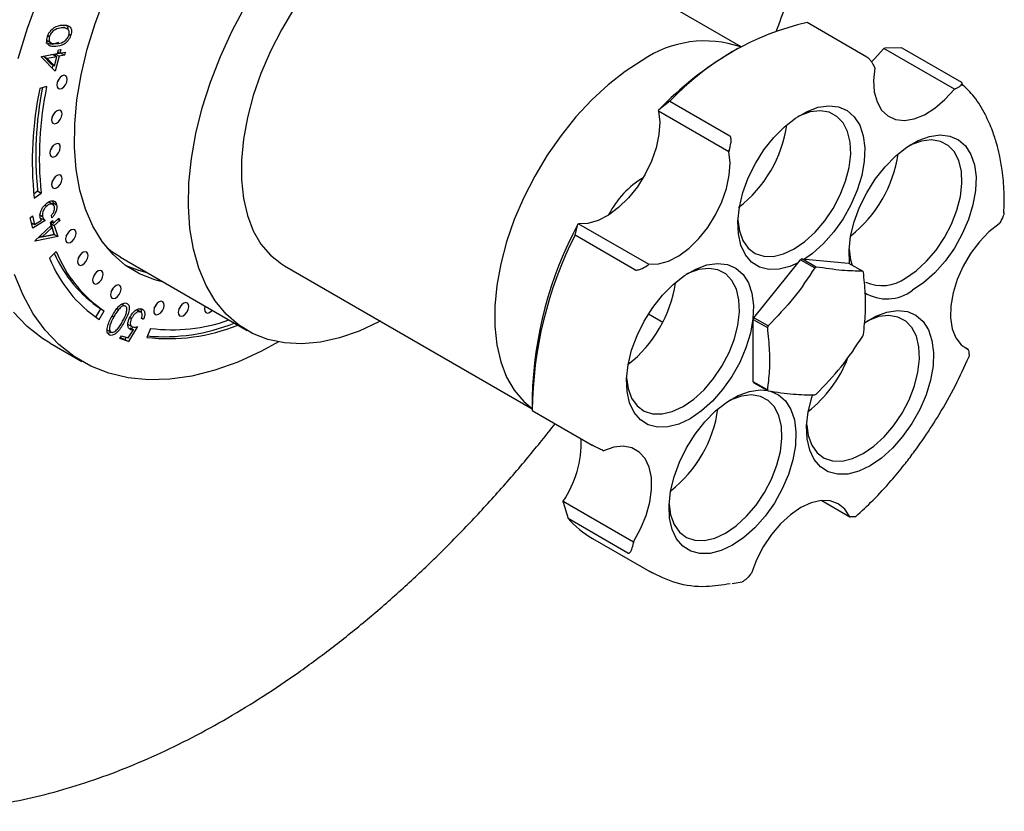
# Model space of a CAD drawing. Units: millimetres. Extents: x 5 to 995, y 5 to 995.
# Drawn here: x 159 to 258, y 741 to 820 of the extents above; entities that cross this region are included whole.
import ezdxf

# ---------------------------------------------------------------- set-up
doc = ezdxf.new("R2010")
doc.units = ezdxf.units.MM

msp = doc.modelspace()

# ---------------------------------------------------------------- linework, layer by layer
at = {"color": 7, "linetype": 'Continuous', "lineweight": 25}
for p, q in [((231.622, 817.325), (206.731, 831.695)), ((163.53, 819.341), (163.883, 819.137)), ((244.268, 816.299), (238.258, 819.768)), ((161.958, 818.458), (162.125, 818.362)), ((164.084, 818.601), (164.266, 818.495)), ((162.401, 817.557), (161.77, 817.676)), ((161.889, 817.952), (162.331, 817.696)), ((163.037, 817.741), (162.401, 817.557)), ((161.303, 816.293), (161.319, 816.357)), ((162.698, 814.868), (161.303, 816.293)), ((161.319, 816.357), (162.939, 816.647)), ((162.505, 816.536), (161.536, 816.363)), ((161.536, 816.363), (162.269, 815.61)), ((161.536, 816.363), (161.89, 816.159)), ((162.859, 816.332), (161.89, 816.159)), ((162.505, 816.536), (162.859, 816.332)), ((162.623, 815.406), (162.859, 816.332)), ((162.728, 816.576), (162.691, 816.429)), ((163.081, 816.372), (162.698, 814.868)), ((163.269, 816.673), (162.728, 816.576)), ((162.728, 816.576), (163.081, 816.372)), ((162.939, 816.647), (163.036, 817.028)), ((162.976, 816.794), (163.162, 816.687)), ((163.036, 817.028), (163.259, 817.068)), ((163.622, 816.469), (163.081, 816.372)), ((163.259, 817.068), (163.162, 816.687)), ((163.162, 816.687), (163.703, 816.784)), ((163.278, 816.708), (163.269, 816.673)), ((163.269, 816.673), (163.622, 816.469)), ((163.703, 816.784), (163.622, 816.469)), ((231.301, 817.143), (230.594, 816.734)), ((245.975, 817.147), (246.069, 817.191)), ((253.046, 813.065), (245.975, 817.147)), ((247.755, 817.234), (246.069, 817.191)), ((247.755, 817.234), (253.765, 813.764)), ((161.89, 816.159), (162.623, 815.406)), ((162.269, 815.61), (162.623, 815.406)), ((162.455, 815.503), (162.377, 815.196)), ((245.063, 815.218), (245.032, 815.28)), ((161.837, 813.341), (161.152, 813.148)), ((253.14, 813.109), (253.046, 813.065)), ((224.465, 811.853), (223.362, 810.993)), ((224.465, 811.853), (230.476, 808.383)), ((223.323, 810.87), (223.362, 810.993)), ((230.395, 806.788), (223.323, 810.87)), ((230.433, 806.911), (230.395, 806.788)), ((160.533, 802.554), (160.928, 802.84)), ((160.58, 802.128), (161.282, 802.636)), ((160.928, 802.84), (161.282, 802.636)), ((161.657, 801.436), (161.851, 801.324)), ((162.508, 801.465), (162.066, 801.721)), ((162.407, 801.831), (162.487, 801.64)), ((162.487, 801.64), (162.494, 801.474)), ((162.487, 801.64), (162.841, 801.436)), ((161.078, 800.488), (161.431, 800.284)), ((160.194, 800.154), (160.423, 800.347)), ((160.432, 799.088), (160.194, 800.154)), ((160.306, 799.651), (160.619, 799.47)), ((160.486, 799.547), (160.349, 799.461)), ((160.423, 800.347), (160.619, 799.47)), ((161.679, 799.866), (160.432, 799.088)), ((160.619, 799.47), (161.303, 799.9)), ((161.325, 800.07), (161.239, 800.017)), ((161.325, 800.07), (161.679, 799.866)), ((162.211, 799.659), (162.437, 799.873)), ((162.302, 799.383), (162.211, 799.659)), ((162.37, 799.687), (162.249, 799.572)), ((162.249, 799.572), (162.606, 798.481)), ((162.249, 799.572), (162.602, 799.368)), ((162.289, 799.734), (162.527, 799.596)), ((162.366, 800.143), (162.309, 800.396)), ((162.437, 799.873), (162.527, 799.596)), ((162.527, 799.596), (163.074, 800.113)), ((163.149, 799.885), (162.602, 799.368)), ((162.952, 799.998), (163.149, 799.885)), ((163.074, 800.113), (163.149, 799.885)), ((214.928, 798.394), (215.212, 799.5)), ((215.212, 799.5), (215.288, 799.554)), ((215.288, 799.554), (222.359, 795.472)), ((257.548, 799.543), (257.604, 799.635)), ((160.662, 797.834), (162.302, 799.383)), ((162.606, 798.481), (160.977, 798.131)), ((162.377, 799.155), (161.396, 798.228)), ((161.396, 798.228), (162.597, 798.482)), ((162.18, 799.268), (162.377, 799.155)), ((162.597, 798.482), (162.377, 799.155)), ((162.602, 799.368), (162.96, 798.276)), ((162.606, 798.481), (162.96, 798.276)), ((160.678, 797.787), (160.662, 797.834)), ((162.96, 798.276), (160.678, 797.787)), ((161.2, 798.342), (161.396, 798.228)), ((220.938, 794.925), (214.928, 798.394)), ((162.788, 796.767), (162.13, 796.086)), ((169.255, 796.173), (181.983, 788.825)), ((222.359, 795.472), (222.283, 795.418)), ((232.911, 790.104), (237.599, 795.936)), ((237.599, 795.936), (239.013, 795.119)), ((239.152, 795.199), (237.737, 796.016)), ((237.737, 796.016), (242.425, 795.596)), ((242.425, 795.596), (243.839, 794.78)), ((185.733, 795.321), (210.624, 780.951)), ((166.771, 790.153), (167.271, 790.986)), ((167.11, 789.925), (167.624, 790.781)), ((167.271, 790.986), (167.624, 790.781)), ((168.93, 791.018), (169.071, 790.937)), ((169.39, 791.484), (169.743, 791.28)), ((170.884, 790.908), (171.238, 790.704)), ((171.335, 790.655), (170.893, 790.91)), ((177.74, 791.248), (177.755, 791.266)), ((168.414, 790.284), (168.575, 790.191)), ((170.197, 790.144), (170.375, 790.041)), ((171.577, 789.963), (171.378, 790.029)), ((171.388, 790.072), (171.577, 789.963)), ((222.31, 790.486), (223.74, 789.66)), ((232.842, 789.926), (234.256, 789.11)), ((232.842, 783.675), (232.842, 789.926)), ((234.326, 789.288), (232.911, 790.104)), ((167.948, 788.862), (168.302, 788.658)), ((170.016, 789.441), (170.458, 789.186)), ((170.041, 788.07), (170.552, 788.888)), ((170.979, 789.213), (170.046, 787.726)), ((170.198, 789.092), (170.552, 788.888)), ((170.481, 789.187), (170.362, 788.998)), ((172.272, 789.035), (171.894, 788.127)), ((169.206, 788.002), (169.35, 788.298)), ((170.046, 787.726), (169.206, 788.002)), ((169.692, 787.93), (169.243, 788.077)), ((169.35, 788.298), (170.041, 788.07)), ((169.825, 788.142), (169.692, 787.93)), ((169.692, 787.93), (170.046, 787.726)), ((162.2, 787.544), (165.382, 785.707)), ((254.446, 786.896), (254.027, 787.138)), ((254.466, 786.8), (254.446, 786.896)), ((234.256, 782.859), (232.842, 783.675)), ((232.911, 783.577), (234.326, 782.761)), ((210.621, 782.137), (210.621, 781.321)), ((210.627, 780.778), (216.637, 777.309)), ((217.724, 776.771), (217.795, 776.739)), ((239.739, 771.737), (242.56, 770.109)), ((213.725, 771.579), (213.741, 771.674)), ((213.725, 771.579), (214.229, 769.926)), ((213.741, 771.674), (220.812, 767.592)), ((220.239, 766.456), (214.229, 769.926)), ((242.56, 770.109), (242.626, 770.103)), ((216.68, 767.929), (222.691, 764.459)), ((220.812, 767.592), (220.796, 767.497)), ((232.578, 764.342), (232.66, 764.445)), ((230.723, 763.39), (231.719, 763.584))]:
    msp.add_line(p, q, dxfattribs=at)
at = {"color": 7, "linetype": 'Continuous', "lineweight": 25, "flags": 128}
for points in [[(158.978, 816.145), (159.904, 819.2), (161.012, 822.26), (162.293, 825.303), (163.739, 828.307), (165.34, 831.251), (167.082, 834.113), (168.955, 836.873), (170.945, 839.511), (173.036, 842.008), (175.215, 844.345), (177.465, 846.506), (179.77, 848.476), (182.114, 850.24), (184.48, 851.786), (186.85, 853.102), (186.85, 853.102)], [(196.232, 830.655), (194.508, 829.544), (192.807, 828.216), (191.153, 826.689), (189.567, 824.984), (188.072, 823.123), (186.687, 821.133), (185.431, 819.04), (184.321, 816.871), (183.372, 814.657), (182.597, 812.428), (182.006, 810.213), (181.608, 808.043), (181.408, 805.947), (181.408, 803.953), (181.608, 802.088), (182.006, 800.377), (182.597, 798.845), (183.372, 797.51), (184.321, 796.392), (185.431, 795.505), (185.733, 795.321)], [(173.562, 793.686), (172.709, 793.905), (171.17, 794.512), (169.765, 795.365), (168.508, 796.454), (167.411, 797.769), (166.484, 799.297), (165.738, 801.024), (165.178, 802.933), (164.81, 805.005), (164.638, 807.221), (164.663, 809.559), (164.885, 811.997), (165.303, 814.511), (165.911, 817.078), (166.704, 819.671), (167.675, 822.267)], [(195.367, 789.759), (195.227, 789.685), (193.228, 788.762), (191.259, 788.085), (189.339, 787.661), (187.488, 787.493), (185.723, 787.584), (184.064, 787.933), (182.525, 788.535), (181.122, 789.386), (179.869, 790.477), (178.779, 791.797), (177.863, 793.332), (177.129, 795.068), (176.584, 796.987), (176.236, 799.07), (176.085, 801.297), (176.136, 803.645), (176.385, 806.092), (176.832, 808.611), (177.472, 811.18), (178.299, 813.772), (179.303, 816.361), (180.476, 818.921), (181.805, 821.428)], [(245.975, 817.147), (245.028, 816.1), (244.696, 815.789)], [(221.688, 815.96), (219.964, 814.848), (218.263, 813.52), (216.609, 811.994), (215.023, 810.288), (213.528, 808.428), (212.143, 806.438), (210.887, 804.344), (209.777, 802.176), (208.828, 799.962), (208.053, 797.733), (207.462, 795.518), (207.064, 793.348), (206.863, 791.251), (206.863, 789.257), (207.064, 787.393), (207.462, 785.682), (208.053, 784.149), (208.828, 782.815), (209.777, 781.696), (210.623, 780.989)], [(163.345, 813.146), (163.551, 813.297), (163.729, 813.52), (163.855, 813.783), (163.907, 814.044), (163.88, 814.265), (163.776, 814.411), (163.611, 814.461), (163.411, 814.406), (163.206, 814.256), (163.027, 814.032), (162.902, 813.77), (162.849, 813.508), (162.877, 813.288), (162.981, 813.141), (163.145, 813.092), (163.345, 813.146)], [(245.063, 815.218), (244.934, 813.95), (245.005, 812.791), (245.275, 811.785), (245.733, 810.969), (246.362, 810.373), (247.138, 810.02), (248.034, 809.922), (249.015, 810.083), (250.045, 810.498), (251.086, 811.151), (252.099, 812.018), (253.046, 813.065)], [(237.339, 795.612), (236.529, 795.253), (235.426, 794.968), (234.395, 794.946), (233.469, 795.188), (232.679, 795.687), (232.049, 796.426), (231.599, 797.381), (231.344, 798.522), (231.293, 799.812), (231.447, 801.21), (231.8, 802.671), (232.342, 804.147), (233.056, 805.592), (233.917, 806.958), (234.899, 808.203), (235.97, 809.285), (237.096, 810.171), (238.24, 810.832), (239.366, 811.246), (240.437, 811.4), (241.419, 811.289), (242.281, 810.917), (242.994, 810.296), (243.536, 809.446), (243.89, 808.393), (244.043, 807.173), (243.992, 805.823), (243.737, 804.388), (243.288, 802.914), (242.658, 801.447), (241.867, 800.036), (240.941, 798.725), (239.911, 797.557), (238.808, 796.569), (237.997, 795.992)], [(162.821, 809.644), (163.026, 809.795), (163.204, 810.018), (163.33, 810.281), (163.382, 810.542), (163.355, 810.763), (163.251, 810.909), (163.086, 810.959), (162.886, 810.904), (162.681, 810.754), (162.502, 810.531), (162.377, 810.268), (162.324, 810.007), (162.352, 809.786), (162.456, 809.639), (162.62, 809.59), (162.821, 809.644)], [(223.323, 810.87), (223.443, 809.745), (223.362, 808.498), (223.084, 807.178), (222.617, 805.833), (221.981, 804.514), (221.198, 803.268), (220.298, 802.143), (219.313, 801.18), (218.282, 800.416), (217.242, 799.878), (216.231, 799.587), (215.288, 799.554)], [(236.961, 797.017), (238.035, 797.756), (239.07, 798.704), (240.029, 799.829), (240.877, 801.088), (241.583, 802.437), (242.123, 803.828), (242.476, 805.209), (242.629, 806.53), (242.578, 807.745), (242.324, 808.809), (241.875, 809.683), (241.25, 810.337), (240.469, 810.746), (239.561, 810.895), (238.56, 810.78), (237.5, 810.404), (237.303, 810.308)], [(242.533, 795.534), (242.525, 795.596), (242.473, 796.886), (242.627, 798.284), (242.98, 799.745), (243.523, 801.221), (244.236, 802.666), (245.097, 804.032), (246.08, 805.277), (247.151, 806.36), (248.276, 807.245), (249.421, 807.906), (250.546, 808.32), (251.617, 808.474), (252.6, 808.363), (253.461, 807.991), (254.174, 807.37), (254.717, 806.52), (255.07, 805.467), (255.224, 804.247), (255.172, 802.897), (254.918, 801.462), (254.468, 799.988), (253.838, 798.522), (253.047, 797.11), (252.122, 795.799), (251.091, 794.631), (249.988, 793.643), (248.848, 792.867), (248.848, 792.867)], [(162.647, 806.295), (162.852, 806.445), (163.031, 806.668), (163.156, 806.931), (163.209, 807.192), (163.181, 807.413), (163.077, 807.56), (162.912, 807.609), (162.712, 807.555), (162.507, 807.404), (162.328, 807.181), (162.203, 806.918), (162.15, 806.657), (162.178, 806.436), (162.282, 806.29), (162.447, 806.24), (162.647, 806.295)], [(248.141, 794.091), (249.215, 794.83), (250.25, 795.778), (251.209, 796.903), (252.057, 798.162), (252.764, 799.512), (253.303, 800.902), (253.656, 802.283), (253.809, 803.604), (253.758, 804.819), (253.504, 805.883), (253.056, 806.757), (252.43, 807.411), (251.649, 807.82), (250.742, 807.97), (249.74, 807.854), (248.681, 807.479), (248.484, 807.383)], [(222.359, 795.472), (223.302, 795.505), (224.313, 795.796), (225.353, 796.334), (226.385, 797.098), (227.369, 798.061), (228.269, 799.186), (229.052, 800.432), (229.688, 801.751), (230.155, 803.096), (230.434, 804.416), (230.514, 805.662), (230.395, 806.788)], [(162.827, 803.15), (163.032, 803.3), (163.211, 803.524), (163.336, 803.786), (163.389, 804.048), (163.361, 804.268), (163.257, 804.415), (163.093, 804.464), (162.893, 804.41), (162.688, 804.259), (162.509, 804.036), (162.383, 803.773), (162.331, 803.512), (162.358, 803.291), (162.463, 803.145), (162.627, 803.095), (162.827, 803.15)], [(231.297, 799.904), (231.447, 798.842), (231.799, 797.868), (232.339, 797.101), (233.045, 796.567), (233.893, 796.286), (234.852, 796.269), (235.887, 796.516), (236.961, 797.017)], [(257.548, 799.543), (256.524, 798.726), (255.558, 797.718), (254.684, 796.559), (253.936, 795.29), (253.341, 793.959), (252.92, 792.616), (252.691, 791.31), (252.661, 790.09), (252.831, 789.001), (253.195, 788.085), (253.74, 787.374), (254.446, 786.896)], [(164.233, 797.669), (164.438, 797.819), (164.617, 798.043), (164.743, 798.305), (164.795, 798.567), (164.768, 798.788), (164.663, 798.934), (164.499, 798.984), (164.299, 798.929), (164.094, 798.779), (163.915, 798.555), (163.79, 798.293), (163.737, 798.031), (163.765, 797.81), (163.869, 797.664), (164.033, 797.614), (164.233, 797.669)], [(165.437, 795.42), (165.642, 795.57), (165.821, 795.793), (165.946, 796.056), (165.999, 796.317), (165.971, 796.538), (165.867, 796.685), (165.702, 796.734), (165.502, 796.68), (165.297, 796.529), (165.118, 796.306), (164.993, 796.043), (164.94, 795.782), (164.968, 795.561), (165.072, 795.415), (165.237, 795.365), (165.437, 795.42)], [(169.255, 796.173), (168.394, 796.734), (167.927, 797.098)], [(242.477, 796.978), (242.627, 795.916), (242.785, 795.389)], [(226.488, 779.958), (225.348, 779.419), (224.246, 779.134), (223.215, 779.112), (222.289, 779.354), (221.499, 779.852), (220.868, 780.591), (220.419, 781.546), (220.164, 782.688), (220.113, 783.978), (220.266, 785.376), (220.62, 786.836), (221.162, 788.313), (221.875, 789.757), (222.737, 791.124), (223.719, 792.369), (224.79, 793.451), (225.916, 794.337), (227.06, 794.997), (228.186, 795.411), (229.257, 795.565), (230.239, 795.455), (231.101, 795.083), (231.814, 794.462), (232.356, 793.611), (232.71, 792.559), (232.863, 791.338), (232.812, 789.989), (232.557, 788.554), (232.108, 787.08), (231.477, 785.613), (230.687, 784.202), (229.761, 782.891), (228.73, 781.723), (227.627, 780.734), (226.488, 779.958)], [(166.95, 793.546), (167.156, 793.697), (167.334, 793.92), (167.46, 794.183), (167.512, 794.444), (167.485, 794.665), (167.381, 794.812), (167.216, 794.861), (167.016, 794.807), (166.811, 794.656), (166.632, 794.433), (166.507, 794.17), (166.454, 793.909), (166.482, 793.688), (166.586, 793.542), (166.75, 793.492), (166.95, 793.546)], [(171.936, 794.625), (171.083, 794.843), (169.841, 795.31)], [(225.781, 781.183), (226.855, 781.921), (227.89, 782.87), (228.849, 783.994), (229.697, 785.254), (230.403, 786.603), (230.943, 787.993), (231.295, 789.374), (231.449, 790.696), (231.398, 791.911), (231.143, 792.975), (230.695, 793.849), (230.069, 794.503), (229.289, 794.911), (228.381, 795.061), (227.379, 794.946), (226.32, 794.57), (226.061, 794.442)], [(185.148, 787.673), (183.41, 786.731), (181.052, 785.654), (178.723, 784.824), (176.441, 784.247), (174.221, 783.927), (172.08, 783.866), (170.033, 784.065), (168.094, 784.523), (166.278, 785.235), (164.599, 786.197), (163.067, 787.402), (161.694, 788.841), (160.49, 790.505), (159.463, 792.38), (158.621, 794.453)], [(168.75, 792.079), (168.955, 792.23), (169.134, 792.453), (169.259, 792.716), (169.312, 792.977), (169.284, 793.198), (169.18, 793.344), (169.016, 793.394), (168.816, 793.34), (168.61, 793.189), (168.432, 792.966), (168.306, 792.703), (168.254, 792.442), (168.281, 792.221), (168.386, 792.075), (168.55, 792.025), (168.75, 792.079)], [(173.091, 790.449), (173.296, 790.599), (173.475, 790.823), (173.6, 791.085), (173.653, 791.347), (173.625, 791.567), (173.521, 791.714), (173.356, 791.764), (173.156, 791.709), (172.951, 791.559), (172.772, 791.335), (172.647, 791.073), (172.594, 790.811), (172.622, 790.59), (172.726, 790.444), (172.891, 790.394), (173.091, 790.449)], [(175.563, 790.311), (175.768, 790.461), (175.947, 790.685), (176.072, 790.947), (176.125, 791.209), (176.097, 791.43), (175.993, 791.576), (175.828, 791.626), (175.628, 791.571), (175.423, 791.421), (175.244, 791.197), (175.119, 790.935), (175.066, 790.673), (175.094, 790.453), (175.198, 790.306), (175.363, 790.256), (175.563, 790.311)], [(162.2, 787.544), (161.417, 788.034), (159.885, 789.239), (158.512, 790.678)], [(177.747, 791.27), (177.742, 791.254), (177.689, 790.992), (177.717, 790.772), (177.821, 790.625), (177.986, 790.576), (178.186, 790.63)], [(178.186, 790.63), (178.391, 790.781), (178.462, 790.858)], [(243.994, 789.595), (244.006, 789.603), (245.15, 790.263), (246.276, 790.677), (247.347, 790.831), (248.329, 790.721), (249.191, 790.349), (249.904, 789.728), (250.446, 788.877), (250.8, 787.825), (250.953, 786.604), (250.902, 785.255), (250.647, 783.82), (250.198, 782.345), (249.567, 780.879), (248.777, 779.468), (247.851, 778.157), (246.82, 776.988), (245.717, 776), (244.578, 775.224), (244.578, 775.224)], [(243.871, 776.449), (244.945, 777.187), (245.98, 778.136), (246.939, 779.26), (247.787, 780.52), (248.493, 781.869), (249.033, 783.259), (249.385, 784.64), (249.539, 785.962), (249.488, 787.177), (249.233, 788.24), (248.785, 789.115), (248.159, 789.768), (247.379, 790.177), (246.471, 790.327), (245.47, 790.212), (244.41, 789.836), (244.213, 789.74)], [(220.117, 784.07), (220.266, 783.007), (220.619, 782.034), (221.158, 781.266), (221.865, 780.733), (222.713, 780.452), (223.672, 780.435), (224.707, 780.681), (225.781, 781.183)], [(230.758, 767.246), (229.619, 766.707), (228.516, 766.422), (227.485, 766.4), (226.56, 766.642), (225.769, 767.14), (225.139, 767.879), (224.689, 768.834), (224.435, 769.976), (224.383, 771.266), (224.537, 772.664), (224.89, 774.124), (225.432, 775.601), (226.146, 777.045), (227.007, 778.412), (227.989, 779.657), (229.061, 780.739), (230.186, 781.625), (231.33, 782.285), (232.456, 782.699), (233.527, 782.853), (234.262, 782.797)], [(234.574, 782.725), (235.371, 782.371), (236.084, 781.75), (236.626, 780.899), (236.98, 779.847), (237.134, 778.626), (237.082, 777.277), (236.828, 775.842), (236.378, 774.368), (235.748, 772.901), (234.957, 771.49), (234.032, 770.179), (233.001, 769.011), (231.898, 768.022), (230.758, 767.246)], [(230.051, 768.471), (231.125, 769.209), (232.16, 770.158), (233.119, 771.282), (233.967, 772.542), (234.674, 773.891), (235.213, 775.281), (235.566, 776.662), (235.719, 777.984), (235.668, 779.199), (235.414, 780.263), (234.966, 781.137), (234.34, 781.791), (233.559, 782.199), (232.652, 782.349), (231.65, 782.234), (230.591, 781.858), (230.393, 781.762)], [(244.578, 775.224), (243.438, 774.685), (242.336, 774.399), (241.305, 774.378), (240.379, 774.62), (239.589, 775.118), (238.958, 775.857), (238.509, 776.812), (238.254, 777.953), (238.203, 779.244), (238.356, 780.641), (238.71, 782.102), (238.815, 782.431)], [(238.207, 779.335), (238.356, 778.273), (238.709, 777.3), (239.249, 776.532), (239.955, 775.999), (240.803, 775.718), (241.762, 775.701), (242.797, 775.947), (243.871, 776.449)], [(220.812, 767.592), (221.524, 768.881), (222.077, 770.22), (222.45, 771.559), (222.63, 772.847), (222.609, 774.038), (222.389, 775.087), (221.977, 775.954), (221.39, 776.608), (220.648, 777.024), (219.779, 777.188), (218.816, 777.091), (217.795, 776.739)], [(242.56, 770.109), (242.057, 770.872), (241.388, 771.408), (240.578, 771.698), (239.658, 771.73), (238.661, 771.503), (237.624, 771.026), (236.587, 770.317), (235.587, 769.401), (234.662, 768.313), (233.847, 767.094), (233.171, 765.788), (232.66, 764.445)], [(224.387, 771.358), (224.537, 770.295), (224.89, 769.322), (225.429, 768.554), (226.135, 768.021), (226.983, 767.74), (227.942, 767.723), (228.977, 767.969), (230.051, 768.471)]]:
    msp.add_lwpolyline(points, dxfattribs=at)
at = {"color": 7, "linetype": 'Continuous', "lineweight": 25}
for centre, radius, start, end in [((244.242, 793.367), 27.071, 102.76984, 136.93204), ((227.973, 806.822), 11.091, 70.97078, 124.52578), ((247.901, 787.507), 33.967, 120.63282, 136.25679), ((195.981, 806.204), 34.883, 168.19435, 185.87108), ((161.953, 814.599), 1.262, 318.57168, 341.4337), ((196.301, 805.801), 35.909, 168.19435, 185.87108), ((195.465, 806.404), 34.72, 168.67159, 185.89085), ((161.428, 811.097), 1.262, 318.57168, 341.4337), ((223.595, 811.289), 12.739, 307.57612, 351.88486), ((161.254, 807.747), 1.262, 318.57168, 341.4337), ((234.75, 808.375), 12.765, 308.15324, 351.85214), ((161.435, 804.602), 1.262, 318.57168, 341.4337), ((226.519, 796.264), 9.219, 120.87742, 152.66309), ((249.739, 781.083), 39.131, 151.92303, 178.45636), ((162.841, 799.122), 1.262, 318.57168, 341.4337), ((250.485, 780.38), 39.86, 153.13212, 179.42811), ((174.567, 801.808), 13.052, 203.6083, 236.01251), ((174.995, 801.684), 13.16, 201.94055, 235.94211), ((164.045, 796.872), 1.262, 318.57168, 341.4337), ((174.696, 801.148), 13.547, 201.94055, 235.94211), ((241.356, 789.588), 7.376, 119.37731, 120.61732), ((165.558, 794.999), 1.262, 318.57168, 341.4337), ((242.77, 788.771), 7.376, 119.37731, 120.61732), ((241.297, 792.92), 3.15, 34.00744, 36.19391), ((212.382, 795.473), 12.776, 308.16337, 351.52626), ((245.798, 797.302), 3.975, 245.18497, 306.12549), ((167.358, 793.532), 1.262, 318.57168, 341.4337), ((246.264, 796.258), 4.264, 237.96449, 307.30476), ((171.698, 791.902), 1.262, 318.57168, 341.4337), ((174.171, 791.764), 1.262, 318.57168, 341.4337), ((173.644, 806.911), 18.714, 264.82299, 292.10686), ((174.45, 805.86), 16.965, 262.62457, 289.64034), ((244.675, 785.438), 12.655, 158.3617, 159.22694), ((174.054, 806.517), 18.516, 263.30259, 292.16766), ((246.089, 784.621), 12.655, 158.3617, 159.22694), ((232.076, 792.919), 12.655, 338.3617, 339.22694), ((230.486, 790.708), 12.742, 308.1975, 338.29157), ((235.454, 785.438), 3.15, 214.00744, 216.19391), ((236.868, 784.621), 3.15, 214.00744, 216.19391), ((235.395, 788.769), 7.376, 299.37731, 300.61732), ((216.66, 782.754), 12.765, 308.15324, 351.85214), ((204.736, 777.677), 10.823, 326.31085, 1.35315), ((221.689, 776.58), 9.997, 221.73258, 239.93075)]:
    msp.add_arc(centre, radius, start, end, dxfattribs=at)
for points, knots in [([(235.149, 818.872), (235.491, 819.773), (236.394, 822.148), (237.674, 826.015), (239.004, 830.458), (240.154, 834.894), (241.13, 839.312), (241.927, 843.702), (242.537, 848.05), (242.908, 851.743), (243.041, 853.968), (243.089, 854.782)], [0, 0, 0, 0, 0.074268, 0.195909, 0.317693, 0.439638, 0.561763, 0.684081, 0.806601, 0.929324, 1, 1, 1, 1]), ([(161.908, 818.337), (161.943, 818.43), (162.011, 818.618), (162.235, 818.965), (162.743, 819.422), (163.156, 819.477), (163.432, 819.513)], [0, 0, 0, 0, 0.125643, 0.251258, 0.500631, 1, 1, 1, 1]), ([(163.883, 819.137), (163.79, 819.17), (163.623, 819.229), (163.429, 819.22), (163.343, 819.217)], [0, 0, 0, 0, 0.559642, 1, 1, 1, 1]), ([(163.432, 819.513), (163.696, 819.513), (164.092, 819.514), (164.327, 819.105), (164.338, 818.774), (164.29, 818.588), (164.266, 818.495)], [0, 0, 0, 0, 0.499357, 0.748695, 0.874338, 1, 1, 1, 1]), ([(163.86, 819.419), (163.906, 819.361), (163.979, 819.269), (163.972, 819.109), (163.97, 819.049)], [0, 0, 0, 0, 0.625705, 1, 1, 1, 1]), ([(162.755, 817.353), (162.49, 817.346), (162.092, 817.335), (161.849, 817.731), (161.837, 818.06), (161.884, 818.245), (161.908, 818.337)], [0, 0, 0, 0, 0.499738, 0.748902, 0.874441, 1, 1, 1, 1]), ([(162.125, 818.362), (162.108, 818.289), (162.073, 818.143), (162.102, 817.894), (162.326, 817.623), (162.642, 817.641), (162.853, 817.653)], [0, 0, 0, 0, 0.125268, 0.2507229, 0.4996039, 1, 1, 1, 1]), ([(163.343, 819.217), (163.13, 819.191), (162.809, 819.153), (162.402, 818.846), (162.212, 818.582), (162.154, 818.435), (162.125, 818.362)], [0, 0, 0, 0, 0.5002754, 0.7492881, 0.8747506, 1, 1, 1, 1]), ([(164.266, 818.495), (164.232, 818.403), (164.163, 818.217), (163.941, 817.872), (163.434, 817.429), (163.026, 817.383), (162.755, 817.353)], [0, 0, 0, 0, 0.125576, 0.251105, 0.500308, 1, 1, 1, 1]), ([(162.853, 817.653), (163.066, 817.669), (163.383, 817.692), (163.791, 818.008), (163.98, 818.272), (164.038, 818.419), (164.067, 818.492)], [0, 0, 0, 0, 0.50044, 0.749276, 0.874731, 1, 1, 1, 1]), ([(164.067, 818.492), (164.086, 818.579), (164.124, 818.751), (164.072, 819.005), (163.955, 819.087), (163.883, 819.137)], [0, 0, 0, 0, 0.280153, 0.560657, 1, 1, 1, 1]), ([(161.851, 818.029), (161.868, 817.985), (161.886, 817.936), (161.931, 817.931), (161.935, 817.931)], [0, 0, 0, 0, 0.9002891, 1, 1, 1, 1]), ([(244.269, 816.299), (244.279, 816.292), (244.302, 816.278), (244.354, 816.238), (244.442, 816.156), (244.589, 815.988), (244.818, 815.674), (244.946, 815.438), (245.032, 815.28)], [0, 0, 0, 0, 0.028428, 0.058083, 0.126376, 0.252022, 0.50186, 1, 1, 1, 1]), ([(253.14, 813.109), (253.315, 813.199), (253.577, 813.334), (253.785, 813.534), (253.836, 813.65), (253.822, 813.711), (253.795, 813.744), (253.775, 813.757), (253.765, 813.764)], [0, 0, 0, 0, 0.4982439, 0.7487837, 0.8741901, 0.941856, 0.9714773, 1, 1, 1, 1]), ([(258.027, 800.646), (258.047, 801.356), (258.087, 802.844), (257.893, 804.77), (257.618, 806.353), (257.29, 807.668), (256.846, 809.037), (256.124, 810.656), (255.13, 812.305), (254.217, 813.188), (253.783, 813.608)], [0, 0, 0, 0, 0.1272626, 0.2664944, 0.3720887, 0.449338, 0.5482979, 0.6812989, 0.8483748, 1, 1, 1, 1]), ([(230.433, 806.911), (230.498, 807.154), (230.596, 807.519), (230.621, 807.977), (230.588, 808.209), (230.544, 808.315), (230.507, 808.362), (230.486, 808.376), (230.476, 808.383)], [0, 0, 0, 0, 0.498244, 0.748784, 0.87419, 0.941856, 0.971477, 1, 1, 1, 1]), ([(161.192, 800.151), (161.178, 800.279), (161.15, 800.534), (161.307, 800.974), (161.538, 801.339), (161.715, 801.503), (161.804, 801.585)], [0, 0, 0, 0, 0.2796743, 0.559036, 0.7793293, 1, 1, 1, 1]), ([(161.804, 801.585), (161.932, 801.675), (162.188, 801.856), (162.527, 801.877), (162.751, 801.719), (162.811, 801.53), (162.841, 801.436)], [0, 0, 0, 0, 0.279942, 0.559333, 0.779444, 1, 1, 1, 1]), ([(162.613, 801.262), (162.58, 801.343), (162.515, 801.505), (162.294, 801.548), (162.065, 801.486), (161.922, 801.378), (161.851, 801.324)], [0, 0, 0, 0, 0.27909, 0.558861, 0.779282, 1, 1, 1, 1]), ([(162.841, 801.436), (162.854, 801.325), (162.882, 801.104), (162.766, 800.722), (162.586, 800.389), (162.439, 800.225), (162.366, 800.143)], [0, 0, 0, 0, 0.279842, 0.559341, 0.779569, 1, 1, 1, 1]), ([(161.851, 801.324), (161.769, 801.246), (161.606, 801.089), (161.453, 800.775), (161.399, 800.495), (161.421, 800.354), (161.431, 800.284)], [0, 0, 0, 0, 0.279965, 0.559069, 0.779241, 1, 1, 1, 1]), ([(162.309, 800.396), (162.37, 800.469), (162.492, 800.613), (162.596, 800.867), (162.635, 801.09), (162.621, 801.205), (162.613, 801.262)], [0, 0, 0, 0, 0.280099, 0.559269, 0.779669, 1, 1, 1, 1]), ([(258.042, 800.643), (258.016, 800.54), (257.928, 800.189), (257.738, 799.864), (257.604, 799.635)], [0, 0, 0, 0, 0.292746, 1, 1, 1, 1]), ([(161.303, 799.9), (161.277, 799.942), (161.231, 800.015), (161.204, 800.11), (161.192, 800.151)], [0, 0, 0, 0, 0.560004, 1, 1, 1, 1]), ([(161.431, 800.284), (161.465, 800.192), (161.526, 800.027), (161.632, 799.915), (161.679, 799.866)], [0, 0, 0, 0, 0.559344, 1, 1, 1, 1]), ([(220.938, 794.925), (220.95, 794.919), (220.973, 794.908), (221.035, 794.894), (221.154, 794.894), (221.385, 794.943), (221.797, 795.105), (222.089, 795.293), (222.283, 795.418)], [0, 0, 0, 0, 0.028428, 0.058083, 0.126376, 0.252022, 0.50186, 1, 1, 1, 1]), ([(239.013, 795.119), (238.346, 794.101), (236.993, 792.037), (235.223, 790.212), (234.326, 789.288)], [0, 0, 0, 0, 0.493151, 1, 1, 1, 1]), ([(243.839, 794.78), (243.172, 794.789), (241.819, 794.808), (240.049, 795.068), (239.152, 795.199)], [0, 0, 0, 0, 0.493151, 1, 1, 1, 1]), ([(243.908, 788.431), (243.988, 789.128), (244.138, 790.447), (244.13, 792.55), (243.982, 793.969), (243.908, 794.682)], [0, 0, 0, 0, 0.357402, 0.677169, 1, 1, 1, 1]), ([(168.404, 790.269), (168.614, 790.628), (168.93, 791.167), (169.451, 791.546), (169.73, 791.608), (169.844, 791.57), (169.9, 791.551)], [0, 0, 0, 0, 0.499349, 0.748746, 0.874362, 1, 1, 1, 1]), ([(169.9, 791.551), (169.949, 791.518), (170.046, 791.452), (170.149, 791.198), (170.107, 790.573), (169.819, 790.026), (169.627, 789.661)], [0, 0, 0, 0, 0.125617, 0.251189, 0.50031, 1, 1, 1, 1]), ([(169.071, 790.937), (168.97, 790.805), (168.789, 790.57), (168.64, 790.307), (168.575, 790.191)], [0, 0, 0, 0, 0.559619, 1, 1, 1, 1]), ([(169.743, 791.28), (169.688, 791.293), (169.578, 791.32), (169.33, 791.214), (169.169, 791.042), (169.071, 790.937)], [0, 0, 0, 0, 0.280088, 0.560595, 1, 1, 1, 1]), ([(169.461, 789.751), (169.617, 790.037), (169.851, 790.467), (169.918, 790.975), (169.855, 791.194), (169.78, 791.251), (169.743, 791.28)], [0, 0, 0, 0, 0.500463, 0.749244, 0.874727, 1, 1, 1, 1]), ([(170.182, 790.12), (170.272, 790.278), (170.452, 790.593), (170.81, 790.909), (171.141, 791.04), (171.308, 791.007), (171.391, 790.991)], [0, 0, 0, 0, 0.279849, 0.559273, 0.779422, 1, 1, 1, 1]), ([(171.238, 790.704), (171.158, 790.712), (170.999, 790.727), (170.736, 790.547), (170.519, 790.31), (170.423, 790.131), (170.375, 790.041)], [0, 0, 0, 0, 0.279049, 0.558837, 0.779259, 1, 1, 1, 1]), ([(171.378, 790.029), (171.405, 790.118), (171.46, 790.295), (171.433, 790.506), (171.356, 790.645), (171.277, 790.684), (171.238, 790.704)], [0, 0, 0, 0, 0.280131, 0.559302, 0.779742, 1, 1, 1, 1]), ([(171.24, 791.048), (171.285, 790.963), (171.343, 790.855), (171.329, 790.696), (171.325, 790.66)], [0, 0, 0, 0, 0.778624, 1, 1, 1, 1]), ([(171.391, 790.991), (171.467, 790.952), (171.617, 790.875), (171.699, 790.594), (171.683, 790.277), (171.612, 790.068), (171.577, 789.963)], [0, 0, 0, 0, 0.279863, 0.559376, 0.779589, 1, 1, 1, 1]), ([(168.149, 788.366), (168.1, 788.4), (168.003, 788.467), (167.896, 788.72), (167.929, 789.345), (168.214, 789.899), (168.404, 790.269)], [0, 0, 0, 0, 0.125636, 0.25125, 0.500622, 1, 1, 1, 1]), ([(168.575, 790.191), (168.426, 789.904), (168.202, 789.474), (168.127, 788.964), (168.191, 788.744), (168.265, 788.687), (168.302, 788.658)], [0, 0, 0, 0, 0.5002186, 0.7492673, 0.8747309, 1, 1, 1, 1]), ([(169.627, 789.661), (169.421, 789.301), (169.114, 788.762), (168.596, 788.374), (168.318, 788.309), (168.205, 788.347), (168.149, 788.366)], [0, 0, 0, 0, 0.499727, 0.748856, 0.874432, 1, 1, 1, 1]), ([(168.302, 788.658), (168.348, 788.645), (168.439, 788.619), (168.665, 788.695), (169.065, 789.039), (169.303, 789.466), (169.461, 789.751)], [0, 0, 0, 0, 0.125297, 0.250743, 0.499612, 1, 1, 1, 1]), ([(170.296, 788.905), (170.211, 788.951), (170.042, 789.043), (169.973, 789.388), (170.027, 789.766), (170.13, 790.002), (170.182, 790.12)], [0, 0, 0, 0, 0.279688, 0.559032, 0.779313, 1, 1, 1, 1]), ([(170.375, 790.041), (170.329, 789.932), (170.236, 789.712), (170.239, 789.428), (170.333, 789.25), (170.432, 789.204), (170.482, 789.182)], [0, 0, 0, 0, 0.279889, 0.55902, 0.779201, 1, 1, 1, 1]), ([(168.296, 788.662), (168.255, 788.629), (168.15, 788.544), (168.051, 788.538), (167.99, 788.535)], [0, 0, 0, 0, 0.385017, 1, 1, 1, 1]), ([(170.552, 788.888), (170.501, 788.884), (170.411, 788.878), (170.331, 788.896), (170.296, 788.905)], [0, 0, 0, 0, 0.5600279, 1, 1, 1, 1]), ([(170.482, 789.182), (170.57, 789.17), (170.725, 789.148), (170.902, 789.193), (170.979, 789.213)], [0, 0, 0, 0, 0.559339, 1, 1, 1, 1]), ([(234.256, 789.11), (234.336, 788.322), (234.486, 786.829), (234.478, 784.735), (234.33, 783.486), (234.256, 782.859)], [0, 0, 0, 0, 0.357402, 0.677169, 1, 1, 1, 1]), ([(239.152, 782.421), (240.025, 783.32), (241.797, 785.143), (243.152, 787.207), (243.839, 788.253)], [0, 0, 0, 0, 0.493151, 1, 1, 1, 1]), ([(254.466, 786.8), (254.501, 786.615), (254.548, 786.37), (254.509, 786.191), (254.499, 786.148)], [0, 0, 0, 0, 0.755445, 1, 1, 1, 1]), ([(243.142, 770.129), (243.727, 770.664), (244.945, 771.778), (246.56, 773.556), (247.901, 775.169), (249.029, 776.642), (250.217, 778.312), (251.653, 780.554), (253.176, 783.227), (254.058, 785.195), (254.488, 786.153)], [0, 0, 0, 0, 0.127574, 0.265838, 0.370642, 0.447283, 0.545425, 0.677264, 0.842781, 1, 1, 1, 1]), ([(234.326, 782.761), (235.199, 782.632), (236.971, 782.371), (238.326, 782.352), (239.013, 782.342)], [0, 0, 0, 0, 0.493151, 1, 1, 1, 1]), ([(128.62, 745.767), (129.147, 745.458), (130.559, 744.632), (132.99, 743.535), (135.885, 742.457), (138.885, 741.618), (141.977, 741.007), (145.157, 740.628), (148.419, 740.484), (151.756, 740.576), (155.162, 740.908), (158.628, 741.48), (162.142, 742.293), (165.695, 743.345), (169.274, 744.634), (172.867, 746.155), (176.461, 747.903), (180.045, 749.87), (183.608, 752.05), (187.14, 754.432), (190.63, 757.01), (194.07, 759.774), (197.451, 762.715), (200.766, 765.824), (204.007, 769.092), (207.164, 772.512), (210.15, 775.956), (212.031, 778.323), (212.928, 779.45)], [0, 0, 0, 0, 0.021909, 0.058655, 0.095419, 0.132308, 0.169418, 0.206833, 0.244617, 0.28281, 0.321428, 0.360458, 0.399867, 0.439604, 0.479605, 0.519804, 0.560141, 0.60056, 0.641017, 0.68147, 0.721897, 0.762283, 0.802622, 0.842909, 0.883145, 0.923333, 0.963477, 1, 1, 1, 1]), ([(217.724, 776.771), (217.578, 776.839), (217.357, 776.941), (217.025, 777.104), (216.832, 777.203), (216.727, 777.258), (216.671, 777.289), (216.648, 777.302), (216.637, 777.308)], [0, 0, 0, 0, 0.4982439, 0.7487837, 0.8741901, 0.941856, 0.9714773, 1, 1, 1, 1]), ([(243.15, 770.122), (243.119, 770.112), (243.003, 770.077), (242.785, 770.092), (242.626, 770.103)], [0, 0, 0, 0, 0.26998, 1, 1, 1, 1]), ([(220.239, 766.456), (220.25, 766.451), (220.272, 766.44), (220.32, 766.437), (220.397, 766.466), (220.515, 766.593), (220.679, 766.927), (220.749, 767.269), (220.796, 767.497)], [0, 0, 0, 0, 0.028428, 0.058083, 0.1263763, 0.2520217, 0.5018599, 1, 1, 1, 1]), ([(230.514, 763.38), (229.702, 763.25), (227.789, 762.945), (225.034, 763.319), (223.318, 764.171), (222.46, 764.597)], [0, 0, 0, 0, 0.269177, 0.634589, 1, 1, 1, 1]), ([(232.578, 764.342), (232.411, 764.145), (232.163, 763.851), (231.841, 763.633), (231.735, 763.562)], [0, 0, 0, 0, 0.671653, 1, 1, 1, 1])]:
    msp.add_open_spline(points, degree=3, knots=knots, dxfattribs=at)

doc.saveas('drawing.dxf')
